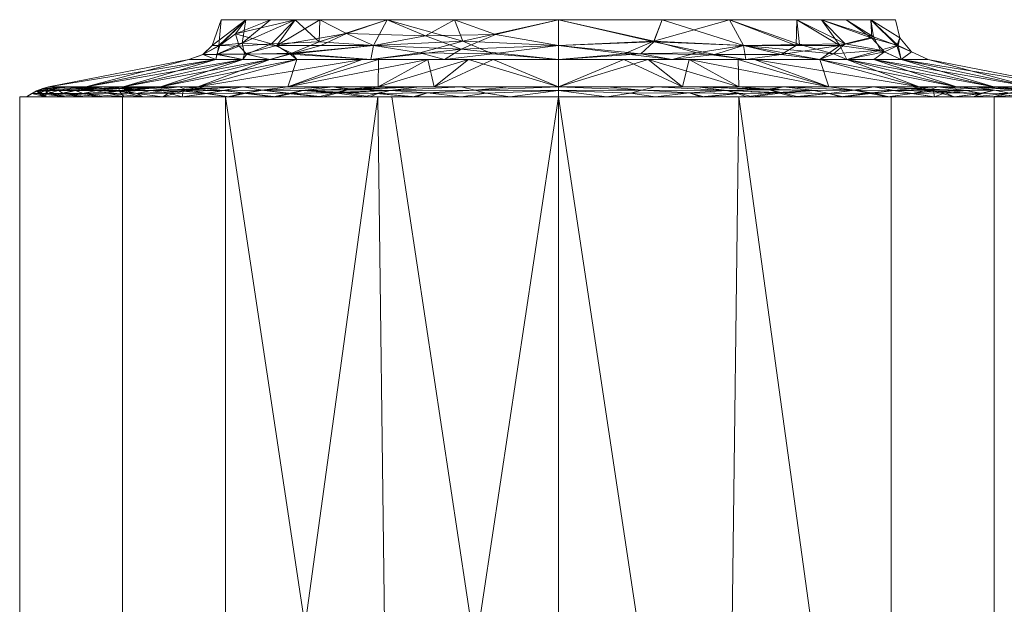
# Model space of a CAD drawing. Units: millimetres. Extents: x 913 to 6072, y 291 to 2520.
# Drawn here: x 5994 to 6031, y 1490 to 1511 of the extents above; entities that cross this region are included whole.
import ezdxf

# ---------------------------------------------------------------- set-up
doc = ezdxf.new("R2010")
doc.units = ezdxf.units.MM
doc.header["$LTSCALE"] = 5
doc.layers.add('Disegno', color=7, linetype='Continuous', lineweight=15)

# ---------------------------------------------------------------- blocks, each defined once
blk = doc.blocks.new('rba-bim-rba1110-999-001 - RBA1110-999-001-1028565-3D Hydraulics')
at = {"color": 0}
mesh = blk.add_polyface(dxfattribs=at)
corners = [(0, 27.39, 91.293), (-9.692, 27.39, 95.308), (-13.707, 27.39, 105), (-9.692, 27.39, 114.692), (0, 27.39, 118.707), (0, 27.91, 117.84), (0, 28.861, 117.5), (-8.839, 28.861, 113.839), (-12.5, 28.861, 105), (-8.839, 28.861, 96.161), (0, 28.861, 92.5), (0, 27.91, 92.16), (-3.847, 28.861, 115.907), (-3.847, 28.861, 94.093), (-4.218, 27.39, 116.959), (-4.218, 27.39, 93.041), (-6.86, 27.91, 115.854), (-6.86, 27.91, 94.146), (-10.438, 27.91, 112.477), (-10.669, 28.861, 109.419), (-11.699, 27.39, 109.846), (-12.594, 27.91, 107.505), (-12.552, 27.91, 102.297), (-10.669, 28.861, 100.581), (-11.699, 27.39, 100.154), (-10.637, 27.971, 97.893), (-6.343, 28.861, 114.873), (-7.861, 28.356, 114.831), (-8.812, 27.91, 114.339), (-9.95, 27.586, 113.691), (-10.696, 27.39, 112.269), (-11.643, 27.592, 111.223), (-11.723, 27.994, 110.081), (-6.955, 27.39, 115.826), (-3.608, 27.768, 117.461), (-2.331, 28.315, 117.386), (-4.927, 28.266, 116.622), (-6.343, 28.861, 95.127), (-3.539, 28.068, 92.775), (-2.439, 27.598, 92.036), (-5.131, 27.628, 92.896), (-6.955, 27.39, 94.174), (-9.754, 28.861, 111.629), (-11.585, 28.861, 107.21), (-12.703, 27.39, 107.423), (-13.165, 27.575, 106.297), (-12.84, 27.91, 104.899), (-12.703, 27.39, 102.577), (-12.669, 27.569, 101.157), (-11.555, 27.582, 98.584), (-9.885, 27.624, 96.323), (-8.874, 28.038, 95.85), (-12.648, 27.582, 108.837), (-13.176, 27.568, 103.703), (-10.696, 27.39, 97.731), (-11.834, 27.886, 99.965), (-11.968, 28.336, 101.075), (-11.585, 28.861, 102.79), (-9.754, 28.861, 98.371)]
mesh.append_faces([[corners[k] for k in face] for face in [(8, 21, 43), (58, 56, 23), (19, 32, 42), (7, 27, 26), (33, 29, 3), (30, 31, 20), (4, 34, 14), (6, 35, 5), (26, 36, 12), (10, 38, 13), (0, 39, 11), (1, 50, 41), (2, 53, 47), (37, 51, 9), (54, 50, 1)]], dxfattribs={"vtx0": -1, "vtx1": -1, "color": 0})
mesh.append_faces([[corners[k] for k in face] for face in [(26, 27, 36), (31, 32, 52), (16, 33, 34), (27, 28, 16), (36, 34, 35), (18, 28, 27), (39, 40, 38), (28, 29, 16), (51, 37, 17), (55, 48, 22), (36, 27, 16), (41, 17, 40), (48, 55, 49), (32, 43, 21), (37, 38, 17), (31, 29, 18), (22, 57, 56), (25, 55, 56), (50, 51, 17), (22, 53, 46), (48, 49, 24), (18, 27, 7), (18, 29, 28), (30, 29, 31), (29, 33, 16), (32, 31, 18), (21, 52, 32), (32, 18, 42), (35, 34, 5), (36, 35, 12), (34, 36, 16), (39, 38, 11), (40, 39, 15), (38, 40, 17), (21, 45, 52), (46, 45, 21), (22, 48, 53), (21, 8, 46), (56, 58, 25), (53, 2, 45), (49, 55, 25), (50, 49, 25), (50, 54, 49), (51, 50, 25), (41, 50, 17), (51, 25, 58), (44, 52, 45), (20, 31, 52), (46, 53, 45), (47, 53, 48), (56, 55, 22), (22, 46, 57)]], dxfattribs={"vtx0": -1, "vtx1": -1, "vtx2": -1, "color": 0})
mesh.append_faces([[corners[k] for k in face] for face in [(52, 44, 20), (38, 10, 11), (45, 2, 44), (29, 30, 3), (32, 19, 43), (34, 33, 14), (38, 37, 13), (40, 15, 41), (18, 7, 42), (48, 24, 47), (51, 58, 9)]], dxfattribs={"vtx0": -1, "vtx2": -1, "color": 0})
mesh.append_faces([[corners[k] for k in face] for face in [(0, 15, 39), (6, 12, 35), (4, 5, 34), (54, 24, 49), (8, 57, 46), (57, 23, 56)]], dxfattribs={"vtx1": -1, "vtx2": -1, "color": 0})
mesh = blk.add_polyface(dxfattribs=at)
corners = [(0, 27.39, 118.707), (9.692, 27.39, 114.692), (13.707, 27.39, 105), (9.692, 27.39, 95.308), (0, 27.39, 91.293), (0, 27.91, 92.16), (0, 28.861, 92.5), (8.839, 28.861, 96.161), (12.5, 28.861, 105), (8.839, 28.861, 113.839), (0, 28.861, 117.5), (0, 27.91, 117.84), (3.847, 28.861, 94.093), (3.847, 28.861, 115.907), (4.218, 27.39, 93.041), (4.218, 27.39, 116.959), (6.86, 27.91, 94.146), (6.86, 27.91, 115.854), (10.438, 27.91, 97.523), (10.669, 28.861, 100.581), (11.699, 27.39, 100.154), (12.594, 27.91, 102.495), (12.552, 27.91, 107.703), (10.669, 28.861, 109.419), (11.699, 27.39, 109.846), (10.637, 27.971, 112.107), (6.343, 28.861, 95.127), (6.955, 27.39, 94.174), (5.786, 27.575, 93.104), (3.543, 28.045, 92.761), (3.053, 27.601, 92.172), (8.261, 27.575, 94.668), (8.812, 27.91, 95.661), (6.343, 28.861, 114.873), (3.539, 28.068, 117.225), (2.439, 27.598, 117.964), (5.131, 27.628, 117.104), (6.955, 27.39, 115.826), (9.754, 28.861, 98.371), (10.696, 27.39, 97.731), (11.585, 28.861, 102.79), (12.703, 27.39, 102.577), (12.656, 28.194, 105.1), (13.088, 27.67, 105.154), (11.585, 28.861, 107.21), (12.703, 27.39, 107.423), (11.678, 28.229, 109.836), (11.948, 27.732, 110.156), (10.696, 27.39, 112.269), (10.2, 27.595, 113.371), (8.941, 27.948, 114.175), (9.754, 28.861, 111.629), (11.618, 28.182, 99.964), (12.095, 27.667, 99.987)]
mesh.append_faces([[corners[k] for k in face] for face in [(51, 46, 23), (27, 31, 3), (7, 32, 26), (6, 29, 5), (4, 30, 14), (19, 52, 38), (10, 34, 13), (0, 35, 11), (23, 46, 44), (48, 49, 1), (33, 50, 9)]], dxfattribs={"vtx0": -1, "vtx1": -1, "color": 0})
mesh.append_faces([[corners[k] for k in face] for face in [(28, 30, 29), (27, 28, 31), (37, 17, 36), (33, 34, 17), (53, 39, 18), (30, 28, 14), (35, 36, 34), (50, 33, 17), (22, 45, 43), (28, 29, 16), (40, 42, 21), (7, 18, 32), (43, 21, 42), (52, 40, 21), (49, 47, 25), (31, 18, 3), (43, 41, 21), (22, 42, 44), (49, 50, 17), (31, 28, 16), (12, 16, 29), (5, 29, 30), (32, 31, 16), (32, 18, 31), (26, 32, 16), (35, 34, 11), (36, 35, 15), (34, 36, 17), (52, 53, 18), (43, 42, 22), (47, 45, 22), (22, 46, 47), (47, 46, 25), (44, 46, 22), (48, 47, 49), (50, 49, 25), (17, 1, 49), (9, 50, 25), (46, 51, 25), (53, 52, 21), (38, 52, 18), (41, 53, 21)]], dxfattribs={"vtx0": -1, "vtx1": -1, "vtx2": -1, "color": 0})
mesh.append_faces([[corners[k] for k in face] for face in [(16, 12, 26), (34, 10, 11), (53, 41, 20), (25, 51, 9), (43, 45, 2), (34, 33, 13), (36, 15, 37), (18, 7, 38), (43, 2, 41), (42, 8, 44), (53, 20, 39)]], dxfattribs={"vtx0": -1, "vtx2": -1, "color": 0})
mesh.append_faces([[corners[k] for k in face] for face in [(47, 48, 24, 45)]], dxfattribs={"vtx0": -1, "vtx3": -1, "color": 0})
mesh.append_faces([[corners[k] for k in face] for face in [(4, 5, 30), (6, 12, 29), (19, 40, 52), (0, 15, 35), (27, 14, 28), (37, 1, 17), (39, 3, 18), (40, 8, 42)]], dxfattribs={"vtx1": -1, "vtx2": -1, "color": 0})
mesh = blk.add_polyface(dxfattribs=at)
corners = [(0, 26.375, 86.09), (-13.371, 26.375, 91.629), (-18.91, 26.375, 105), (-13.371, 26.375, 118.371), (0, 26.375, 123.91), (0, 27.39, 118.707), (-9.692, 27.39, 114.692), (-13.707, 27.39, 105), (-9.692, 27.39, 95.308), (0, 27.39, 91.293), (-6.669, 27.39, 115.944), (-6.686, 26.375, 121.141), (-4.6, 26.375, 122.005), (-16.141, 26.375, 111.686), (-11.699, 27.39, 109.846), (-12.703, 27.39, 107.423), (-4.846, 27.39, 93.301), (-6.686, 26.375, 88.859), (-10.029, 26.375, 90.244), (-11.699, 27.39, 100.154), (-16.141, 26.375, 98.314), (-17.525, 26.375, 101.657), (-10.029, 26.375, 119.756), (-3.334, 27.39, 117.325), (-14.756, 26.375, 115.029), (-10.696, 27.39, 112.269), (-17.525, 26.375, 108.343), (-4.6, 26.375, 87.995), (-2.423, 27.39, 92.297), (-7.269, 27.39, 94.304), (-14.756, 26.375, 94.971), (-10.696, 27.39, 97.731), (-12.703, 27.39, 102.577)]
mesh.append_faces([[corners[k] for k in face] for face in [(23, 4, 5)]], dxfattribs={"vtx0": -1, "color": 0})
mesh.append_faces([[corners[k] for k in face] for face in [(19, 21, 32), (14, 24, 25), (6, 22, 10), (1, 29, 18), (4, 23, 12), (16, 18, 29), (29, 1, 8), (13, 15, 26), (7, 26, 15), (2, 32, 21), (22, 6, 3), (10, 11, 23), (3, 25, 24), (15, 13, 14), (18, 16, 17), (20, 31, 30), (21, 19, 20)]], dxfattribs={"vtx0": -1, "vtx1": -1, "color": 0})
mesh.append_faces([[corners[k] for k in face] for face in [(14, 13, 24), (7, 2, 26), (2, 7, 32), (3, 6, 25), (23, 11, 12), (27, 16, 28), (8, 1, 30)]], dxfattribs={"vtx0": -1, "vtx2": -1, "color": 0})
mesh.append_faces([[corners[k] for k in face] for face in [(9, 0, 28)]], dxfattribs={"vtx1": -1, "color": 0})
mesh.append_faces([[corners[k] for k in face] for face in [(27, 17, 16), (19, 31, 20), (31, 8, 30), (22, 11, 10), (0, 27, 28)]], dxfattribs={"vtx1": -1, "vtx2": -1, "color": 0})
mesh = blk.add_polyface(dxfattribs=at)
corners = [(0, 26.375, 123.91), (13.371, 26.375, 118.371), (18.91, 26.375, 105), (13.371, 26.375, 91.629), (0, 26.375, 86.09), (0, 27.39, 91.293), (9.692, 27.39, 95.308), (13.707, 27.39, 105), (9.692, 27.39, 114.692), (0, 27.39, 118.707), (6.669, 27.39, 94.056), (6.686, 26.375, 88.859), (4.6, 26.375, 87.995), (16.141, 26.375, 98.314), (11.699, 27.39, 100.154), (12.703, 27.39, 102.577), (4.846, 27.39, 116.699), (6.686, 26.375, 121.141), (10.029, 26.375, 119.756), (11.699, 27.39, 109.846), (16.141, 26.375, 111.686), (17.525, 26.375, 108.343), (10.029, 26.375, 90.244), (3.334, 27.39, 92.675), (14.756, 26.375, 94.971), (10.696, 27.39, 97.731), (17.525, 26.375, 101.657), (4.6, 26.375, 122.005), (2.423, 27.39, 117.703), (7.269, 27.39, 115.696), (14.756, 26.375, 115.029), (10.696, 27.39, 112.269), (12.703, 27.39, 107.423)]
mesh.append_faces([[corners[k] for k in face] for face in [(23, 4, 5)]], dxfattribs={"vtx0": -1, "color": 0})
mesh.append_faces([[corners[k] for k in face] for face in [(19, 21, 32), (14, 24, 25), (6, 22, 10), (1, 29, 18), (4, 23, 12), (16, 18, 29), (29, 1, 8), (13, 15, 26), (7, 26, 15), (2, 32, 21), (22, 6, 3), (10, 11, 23), (3, 25, 24), (15, 13, 14), (18, 16, 17), (20, 31, 30), (21, 19, 20)]], dxfattribs={"vtx0": -1, "vtx1": -1, "color": 0})
mesh.append_faces([[corners[k] for k in face] for face in [(14, 13, 24), (7, 2, 26), (2, 7, 32), (3, 6, 25), (23, 11, 12), (27, 16, 28), (8, 1, 30)]], dxfattribs={"vtx0": -1, "vtx2": -1, "color": 0})
mesh.append_faces([[corners[k] for k in face] for face in [(9, 0, 28)]], dxfattribs={"vtx1": -1, "color": 0})
mesh.append_faces([[corners[k] for k in face] for face in [(27, 17, 16), (19, 31, 20), (31, 8, 30), (22, 11, 10), (0, 27, 28)]], dxfattribs={"vtx1": -1, "vtx2": -1, "color": 0})
mesh = blk.add_polyface(dxfattribs=at)
corners = [(0, 26, 85.277), (-13.946, 26, 91.054), (-19.723, 26, 105), (-13.946, 26, 118.946), (0, 26, 124.723), (0, 26.234, 124.338), (0, 26.375, 123.91), (-13.371, 26.375, 118.371), (-18.91, 26.375, 105), (-13.371, 26.375, 91.629), (0, 26.375, 86.09), (0, 26.234, 85.662), (-7.203, 26, 121.74), (-6.686, 26.375, 121.141), (-10.029, 26.375, 119.756), (-6.686, 26.375, 88.859), (-6.973, 26, 88.165), (-10.46, 26, 89.609), (-3.601, 26.375, 122.418), (-3.601, 26.375, 87.582), (-16.141, 26.375, 111.686), (-16.835, 26, 111.973), (-15.391, 26, 115.46), (-16.141, 26.375, 98.314), (-16.835, 26, 98.027), (-18.279, 26, 101.513), (-3.601, 26, 123.232), (-3.601, 26, 86.769), (-10.574, 26, 120.343), (-10.029, 26.375, 90.244), (-6.241, 26.242, 123.283), (-6.235, 26.244, 86.72), (-9.491, 26.243, 121.824), (-9.476, 26.244, 88.168), (-14.756, 26.375, 115.029), (-12.432, 26.239, 119.798), (-12.42, 26.238, 90.191), (-15.391, 26, 94.54), (-14.756, 26.375, 94.971), (-17.141, 26.239, 113.93), (-18.279, 26, 108.487), (-18.527, 26.235, 110.532), (-17.525, 26.375, 108.343), (-19.252, 26.228, 106.933), (-19.263, 26.234, 103.306), (-17.525, 26.375, 101.657), (-18.535, 26.236, 99.507), (-17.141, 26.239, 96.07), (-15.115, 26.241, 117.038), (-15.115, 26.241, 92.962), (-3.098, 26.255, 124.04), (-3.096, 26.255, 85.96), (-1.801, 26, 123.977), (-2.672, 26.137, 124.337), (-4.847, 26.147, 123.893), (-5.402, 26, 122.486), (-1.801, 26, 86.023), (-2.672, 26.137, 85.663), (-4.849, 26.147, 86.107), (-5.287, 26, 87.467), (-5.143, 26.375, 121.779), (-5.143, 26.375, 88.221), (-8.357, 26.375, 120.448), (-8.889, 26, 121.041), (-8.304, 26.152, 122.639), (-10.021, 26.125, 121.776), (-11.684, 26.136, 120.642), (-12.26, 26, 119.645), (-10.994, 26.246, 120.874), (-13.088, 26.125, 119.51), (-14.669, 26, 117.203), (-13.907, 26.216, 118.49), (-13.145, 26.311, 118.919), (-11.7, 26.375, 119.064), (-15.629, 26.124, 116.735), (-16.73, 26.137, 115.06), (-16.113, 26, 113.717), (-17.632, 26.124, 113.428), (-18.364, 26.133, 111.641), (-17.557, 26, 110.23), (-17.897, 26.244, 112.261), (-18.946, 26.125, 109.792), (-18.989, 26.225, 108.753), (-18.919, 26.313, 107.896), (-18.218, 26.375, 106.671), (-19.114, 26.314, 105.928), (-19.105, 26.317, 104.113), (-18.218, 26.375, 103.329), (-19.349, 26.229, 105.119), (-16.175, 26.251, 115.529), (-7.823, 26.265, 122.606), (-6.756, 26.127, 123.334), (-7.702, 26.297, 87.429), (-8.083, 26.177, 87.308), (-8.717, 26, 88.887), (-9.886, 26.124, 88.142), (-11.574, 26.139, 89.283), (-12.203, 26, 90.331), (-13.016, 26.122, 90.418), (-14.452, 26.14, 91.883), (-13.777, 26.259, 91.513), (-14.669, 26, 92.797), (-15.637, 26.124, 93.278), (-16.113, 26, 96.283), (-16.27, 26.211, 94.46), (-16.295, 26.308, 94.935), (-15.448, 26.375, 96.643), (-17.632, 26.124, 96.572), (-18.369, 26.134, 98.378), (-17.557, 26, 99.77), (-17.9, 26.247, 97.757), (-18.945, 26.125, 100.208), (-19.313, 26.133, 102.112), (-18.961, 26.25, 101.391), (-19.001, 26, 103.257), (-19.521, 26.123, 104.032), (-10.969, 26.251, 89.12), (-6.697, 26.131, 86.652), (-8.357, 26.375, 89.552), (-11.7, 26.375, 90.936), (-15.448, 26.375, 113.357), (-16.833, 26.375, 110.014), (-19.001, 26, 106.743), (-16.833, 26.375, 99.986), (-14.064, 26.375, 116.7), (-14.064, 26.375, 93.3), (-1.801, 26.375, 123.164), (-1.801, 26.375, 86.836)]
mesh.append_faces([[corners[k] for k in face] for face in [(27, 57, 56), (124, 72, 7), (13, 90, 60), (11, 51, 10), (125, 105, 38), (121, 80, 20), (52, 53, 26), (67, 69, 3), (76, 77, 21), (79, 81, 40), (122, 88, 2), (62, 90, 13), (55, 91, 12), (120, 89, 34), (103, 104, 37), (106, 110, 23), (23, 110, 123), (119, 100, 9), (118, 116, 29), (15, 92, 118), (29, 116, 119), (20, 80, 120), (40, 82, 122), (6, 50, 5)]], dxfattribs={"vtx0": -1, "vtx1": -1, "color": 0})
mesh.append_faces([[corners[k] for k in face] for face in [(74, 75, 22), (50, 18, 30), (69, 67, 66), (41, 78, 80), (111, 113, 46), (85, 88, 43), (117, 16, 93), (96, 116, 95), (83, 85, 43), (51, 57, 58), (65, 66, 28), (92, 93, 33), (102, 49, 99), (92, 61, 31), (33, 95, 116), (47, 106, 105), (109, 111, 108), (5, 53, 52), (53, 5, 50), (90, 62, 32), (32, 65, 64), (91, 55, 54), (93, 94, 95), (68, 35, 66), (96, 97, 98), (33, 118, 92), (35, 73, 72), (120, 80, 39), (48, 71, 72), (36, 119, 116), (100, 98, 99), (107, 104, 103), (81, 78, 41), (77, 75, 39), (82, 43, 122), (78, 21, 77), (82, 40, 81), (83, 43, 82), (85, 83, 84), (114, 115, 112), (86, 44, 88), (47, 107, 110), (112, 113, 111), (49, 104, 105), (108, 110, 107), (75, 89, 39), (69, 71, 3), (100, 36, 98), (102, 104, 49), (53, 54, 26), (56, 57, 11), (54, 53, 50), (50, 30, 54), (91, 30, 64), (58, 57, 27), (11, 57, 51), (31, 51, 58), (90, 32, 64), (31, 19, 51), (91, 64, 12), (90, 64, 30), (64, 65, 63), (68, 66, 65), (68, 65, 32), (69, 66, 35), (62, 68, 32), (71, 74, 70), (71, 69, 35), (72, 71, 35), (71, 48, 74), (35, 68, 73), (89, 75, 74), (89, 74, 48), (75, 77, 76), (80, 78, 77), (80, 77, 39), (89, 120, 39), (78, 81, 79), (82, 81, 41), (88, 122, 43), (83, 82, 41), (86, 85, 8), (85, 86, 88), (87, 113, 86), (115, 88, 44), (115, 2, 88), (89, 48, 124), (41, 121, 83), (60, 90, 30), (54, 30, 91), (93, 92, 31), (116, 118, 33), (117, 93, 31), (96, 95, 17), (93, 95, 33), (96, 36, 116), (99, 98, 1), (96, 98, 36), (99, 49, 100), (100, 49, 125), (101, 102, 99), (104, 102, 37), (105, 104, 47), (108, 107, 24), (47, 110, 106), (104, 107, 47), (108, 46, 110), (110, 46, 123), (112, 111, 25), (108, 111, 46), (112, 44, 113), (86, 113, 44), (113, 123, 46), (112, 115, 44), (100, 119, 36), (31, 58, 117), (59, 117, 58), (80, 121, 41), (72, 124, 48), (105, 125, 49)]], dxfattribs={"vtx0": -1, "vtx1": -1, "vtx2": -1, "color": 0})
mesh.append_faces([[corners[k] for k in face] for face in [(30, 18, 60), (71, 70, 3), (50, 6, 126), (92, 15, 61), (65, 28, 63), (51, 19, 127), (51, 127, 10), (58, 27, 59), (117, 59, 16), (31, 61, 19), (68, 62, 14), (74, 22, 70), (89, 124, 34), (86, 8, 87), (93, 16, 94), (95, 94, 17), (96, 17, 97), (99, 1, 101), (107, 103, 24), (100, 125, 9), (108, 24, 109), (112, 25, 114)]], dxfattribs={"vtx0": -1, "vtx2": -1, "color": 0})
mesh.append_faces([[corners[k] for k in face] for face in [(83, 121, 42, 84)]], dxfattribs={"vtx0": -1, "vtx3": -1, "color": 0})
mesh.append_faces([[corners[k] for k in face] for face in [(63, 12, 64), (45, 123, 113, 87), (55, 26, 54), (67, 28, 66), (14, 73, 68), (73, 7, 72), (76, 22, 75), (79, 21, 78), (84, 8, 85), (97, 1, 98), (101, 37, 102), (106, 38, 105), (109, 25, 111), (114, 2, 115), (126, 18, 50)]], dxfattribs={"vtx1": -1, "vtx2": -1, "color": 0})
mesh.append_faces([[corners[k] for k in face] for face in [(52, 4, 5), (11, 0, 56)]], dxfattribs={"vtx2": -1, "color": 0})
mesh = blk.add_polyface(dxfattribs=at)
corners = [(0, 26, 124.723), (13.946, 26, 118.946), (19.723, 26, 105), (13.946, 26, 91.054), (0, 26, 85.277), (0, 26.234, 85.662), (0, 26.375, 86.09), (13.371, 26.375, 91.629), (18.91, 26.375, 105), (13.371, 26.375, 118.371), (0, 26.375, 123.91), (0, 26.234, 124.338), (7.203, 26, 88.26), (6.686, 26.375, 88.859), (10.029, 26.375, 90.244), (6.686, 26.375, 121.141), (6.973, 26, 121.835), (10.46, 26, 120.391), (3.601, 26.375, 87.582), (3.601, 26.375, 122.418), (16.141, 26.375, 98.314), (16.835, 26, 98.027), (15.391, 26, 94.54), (16.141, 26.375, 111.686), (16.835, 26, 111.973), (18.279, 26, 108.487), (3.601, 26, 86.769), (3.601, 26, 123.232), (10.574, 26, 89.657), (10.029, 26.375, 119.756), (6.241, 26.242, 86.717), (6.235, 26.244, 123.28), (9.491, 26.243, 88.176), (9.476, 26.244, 121.832), (14.756, 26.375, 94.971), (12.432, 26.239, 90.202), (12.42, 26.238, 119.809), (15.391, 26, 115.46), (14.756, 26.375, 115.029), (17.141, 26.239, 96.07), (18.279, 26, 101.513), (18.527, 26.235, 99.468), (17.525, 26.375, 101.657), (19.252, 26.228, 103.067), (19.263, 26.234, 106.694), (17.525, 26.375, 108.343), (18.535, 26.236, 110.493), (17.141, 26.239, 113.93), (15.115, 26.241, 92.962), (15.115, 26.241, 117.038), (3.098, 26.255, 85.96), (3.096, 26.255, 124.04), (1.801, 26, 86.023), (2.672, 26.137, 85.663), (4.847, 26.147, 86.107), (5.402, 26, 87.514), (1.801, 26, 123.977), (2.672, 26.137, 124.337), (4.849, 26.147, 123.893), (5.287, 26, 122.533), (5.143, 26.375, 88.221), (5.143, 26.375, 121.779), (8.357, 26.375, 89.552), (8.889, 26, 88.959), (8.304, 26.152, 87.361), (10.021, 26.125, 88.224), (11.684, 26.136, 89.358), (12.26, 26, 90.355), (10.994, 26.246, 89.126), (13.088, 26.125, 90.49), (14.669, 26, 92.797), (13.907, 26.216, 91.51), (13.145, 26.311, 91.081), (11.7, 26.375, 90.936), (15.629, 26.124, 93.265), (16.73, 26.137, 94.94), (16.113, 26, 96.283), (17.632, 26.124, 96.572), (18.364, 26.133, 98.359), (17.557, 26, 99.77), (17.897, 26.244, 97.739), (18.946, 26.125, 100.208), (18.989, 26.225, 101.247), (18.919, 26.313, 102.104), (18.218, 26.375, 103.329), (19.114, 26.314, 104.072), (19.105, 26.317, 105.887), (18.932, 26.314, 107.775), (19.023, 26.222, 108.614), (18.218, 26.375, 106.671), (19.349, 26.229, 104.881), (17.557, 26, 110.23), (18.36, 26.135, 111.642), (18.954, 26.127, 109.748), (17.897, 26.248, 112.242), (17.676, 26.128, 113.322), (16.698, 26.14, 115.105), (16.113, 26, 113.717), (16.166, 26.254, 115.528), (16.175, 26.251, 94.471), (15.717, 26.129, 116.603), (14.346, 26.147, 118.215), (14.669, 26, 117.203), (13.748, 26.269, 118.485), (7.823, 26.265, 87.394), (13.135, 26.127, 119.464), (11.494, 26.143, 120.766), (12.203, 26, 119.669), (10.955, 26.256, 120.875), (10.042, 26.129, 121.757), (8.107, 26.168, 122.7), (8.717, 26, 121.113), (7.76, 26.282, 122.59), (6.756, 26.127, 86.666), (6.65, 26.13, 123.367), (8.357, 26.375, 120.448), (11.7, 26.375, 119.064), (15.448, 26.375, 96.643), (16.833, 26.375, 99.986), (19.001, 26, 103.257), (19.001, 26, 106.743), (16.833, 26.375, 110.014), (15.448, 26.375, 113.357), (14.064, 26.375, 93.3), (14.064, 26.375, 116.7), (1.801, 26.375, 86.836), (1.801, 26.375, 123.164)]
mesh.append_faces([[corners[k] for k in face] for face in [(27, 57, 56), (123, 72, 7), (11, 51, 10), (13, 104, 60), (124, 98, 38), (118, 80, 20), (52, 53, 26), (67, 69, 3), (76, 77, 21), (79, 81, 40), (119, 90, 2), (23, 94, 121), (120, 88, 25), (97, 96, 37), (9, 103, 124), (20, 80, 117), (102, 101, 1), (62, 104, 13), (107, 106, 17), (116, 103, 9), (111, 110, 16), (61, 112, 15), (55, 113, 12), (115, 108, 29), (15, 112, 115), (29, 108, 116), (40, 82, 119), (122, 94, 23), (38, 98, 122), (6, 50, 5)]], dxfattribs={"vtx0": -1, "vtx1": -1, "color": 0})
mesh.append_faces([[corners[k] for k in face] for face in [(74, 75, 22), (50, 18, 30), (69, 67, 66), (65, 66, 28), (41, 78, 80), (87, 44, 86), (85, 90, 43), (114, 16, 110), (103, 116, 36), (83, 85, 43), (51, 57, 58), (110, 109, 33), (100, 37, 96), (112, 61, 31), (33, 109, 108), (98, 47, 122), (46, 93, 88), (5, 53, 52), (53, 5, 50), (104, 62, 32), (32, 65, 64), (110, 112, 31), (113, 55, 54), (109, 17, 106), (68, 35, 66), (105, 1, 101), (33, 115, 112), (35, 73, 72), (48, 71, 72), (36, 116, 108), (103, 49, 124), (95, 24, 92), (81, 78, 41), (77, 75, 39), (82, 43, 119), (78, 21, 77), (82, 40, 81), (83, 43, 82), (85, 83, 84), (88, 87, 46), (90, 44, 2), (86, 44, 90), (47, 95, 94), (87, 88, 44), (49, 100, 98), (75, 99, 39), (69, 71, 3), (103, 36, 105), (94, 122, 47), (53, 54, 26), (56, 57, 11), (54, 53, 50), (50, 30, 54), (113, 30, 64), (58, 57, 27), (11, 57, 51), (31, 51, 58), (104, 32, 64), (31, 19, 51), (113, 64, 12), (104, 64, 30), (64, 65, 63), (68, 66, 65), (68, 65, 32), (69, 66, 35), (62, 68, 32), (71, 74, 70), (71, 69, 35), (72, 71, 35), (71, 48, 74), (35, 68, 73), (99, 75, 74), (99, 74, 48), (75, 77, 76), (80, 78, 77), (80, 77, 39), (80, 39, 117), (78, 81, 79), (82, 81, 41), (90, 119, 43), (83, 82, 41), (86, 85, 8), (85, 86, 90), (89, 87, 86), (46, 87, 45), (91, 93, 92), (93, 25, 88), (88, 120, 44), (94, 92, 46), (92, 94, 95), (92, 93, 46), (94, 46, 121), (72, 123, 48), (96, 95, 47), (96, 97, 95), (98, 96, 47), (96, 98, 100), (99, 48, 123), (101, 100, 49), (101, 102, 100), (103, 101, 49), (101, 103, 105), (99, 117, 39), (60, 104, 30), (106, 105, 36), (106, 107, 105), (108, 106, 36), (106, 108, 109), (33, 112, 110), (110, 111, 109), (114, 110, 31), (108, 115, 33), (54, 30, 113), (31, 58, 114), (59, 114, 58), (41, 118, 83), (80, 118, 41), (98, 124, 49)]], dxfattribs={"vtx0": -1, "vtx1": -1, "vtx2": -1, "color": 0})
mesh.append_faces([[corners[k] for k in face] for face in [(30, 18, 60), (71, 70, 3), (50, 6, 125), (65, 28, 63), (92, 24, 91), (51, 19, 126), (51, 126, 10), (58, 27, 59), (114, 59, 16), (31, 61, 19), (68, 62, 14), (74, 22, 70), (99, 123, 34), (87, 89, 45), (86, 8, 89), (46, 45, 121)]], dxfattribs={"vtx0": -1, "vtx2": -1, "color": 0})
mesh.append_faces([[corners[k] for k in face] for face in [(83, 118, 42, 84)]], dxfattribs={"vtx0": -1, "vtx3": -1, "color": 0})
mesh.append_faces([[corners[k] for k in face] for face in [(63, 12, 64), (34, 117, 99), (55, 26, 54), (67, 28, 66), (14, 73, 68), (73, 7, 72), (76, 22, 75), (79, 21, 78), (84, 8, 85), (91, 25, 93), (97, 24, 95), (102, 37, 100), (107, 1, 105), (111, 17, 109), (120, 2, 44), (125, 18, 50)]], dxfattribs={"vtx1": -1, "vtx2": -1, "color": 0})
mesh.append_faces([[corners[k] for k in face] for face in [(52, 4, 5), (11, 0, 56)]], dxfattribs={"vtx2": -1, "color": 0})
mesh = blk.add_polyface(dxfattribs=at)
corners = [(0, -14.999, 84), (-12.343, -14.999, 88.011), (-19.972, -14.999, 98.511), (-19.972, -14.999, 111.489), (-12.343, -14.999, 121.989), (0, -14.999, 126), (0, 26, 126), (-12.343, 26, 121.989), (-19.972, 26, 111.489), (-19.972, 26, 98.511), (-12.343, 26, 88.011), (0, 26, 84), (-16.158, -14.999, 116.739), (-16.158, 26, 116.739), (-6.172, -14.999, 123.995), (-6.172, 26, 123.995), (-19.972, -14.999, 105), (-19.972, 26, 105), (-16.158, 26, 93.261), (-16.158, -14.999, 93.261), (-6.691, 26, 86.174), (-6.172, -14.999, 86.005)]
mesh.append_faces([[corners[k] for k in face] for face in [(20, 1, 10), (1, 20, 21), (11, 21, 20)]], dxfattribs={"vtx0": -1, "vtx1": -1, "color": 0})
mesh.append_faces([[corners[k] for k in face] for face in [(13, 12, 4, 7), (7, 4, 14)]], dxfattribs={"vtx0": -1, "vtx2": -1, "color": 0})
mesh.append_faces([[corners[k] for k in face] for face in [(6, 15, 5)]], dxfattribs={"vtx1": -1, "color": 0})
mesh.append_faces([[corners[k] for k in face] for face in [(3, 12, 13, 8), (14, 5, 15, 7), (17, 9, 2, 16), (19, 2, 9, 18), (16, 3, 8, 17), (18, 10, 1, 19)]], dxfattribs={"vtx1": -1, "vtx3": -1, "color": 0})
mesh.append_faces([[corners[k] for k in face] for face in [(11, 0, 21)]], dxfattribs={"vtx2": -1, "color": 0})
mesh = blk.add_polyface(dxfattribs=at)
corners = [(0, 26, 84), (-12.343, 26, 88.011), (-19.972, 26, 98.511), (-19.972, 26, 111.489), (-12.343, 26, 121.989), (0, 26, 126), (0, 26, 105)]
mesh.append_faces([[corners[k] for k in face] for face in [(1, 2, 6, 0)]], dxfattribs={"vtx1": -1, "color": 0})
mesh.append_faces([[corners[k] for k in face] for face in [(2, 3, 6)]], dxfattribs={"vtx1": -1, "vtx2": -1, "color": 0})
mesh.append_faces([[corners[k] for k in face] for face in [(4, 5, 6, 3)]], dxfattribs={"vtx2": -1, "color": 0})
mesh = blk.add_polyface(dxfattribs=at)
corners = [(0, 26, 105), (0, 26, 124.723), (-13.946, 26, 118.946), (-19.723, 26, 105), (-13.946, 26, 91.054), (0, 26, 85.277)]
mesh.append_faces([[corners[k] for k in face] for face in [(2, 3, 0, 1)]], dxfattribs={"vtx1": -1, "color": 0})
mesh.append_faces([[corners[k] for k in face] for face in [(4, 5, 0, 3)]], dxfattribs={"vtx2": -1, "color": 0})
mesh = blk.add_polyface(dxfattribs=at)
corners = [(0, 26, 105), (0, 26, 85.277), (13.946, 26, 91.054), (19.723, 26, 105), (13.946, 26, 118.946), (0, 26, 124.723)]
mesh.append_faces([[corners[k] for k in face] for face in [(4, 5, 0, 3)]], dxfattribs={"vtx2": -1, "color": 0})
mesh.append_faces([[corners[k] for k in face] for face in [(0, 1, 2, 3)]], dxfattribs={"vtx3": -1, "color": 0})
mesh = blk.add_polyface(dxfattribs=at)
corners = [(0, -14.999, 126), (12.343, -14.999, 121.989), (19.972, -14.999, 111.489), (19.972, -14.999, 98.511), (12.343, -14.999, 88.011), (0, -14.999, 84), (0, 26, 84), (12.343, 26, 88.011), (19.972, 26, 98.511), (19.972, 26, 111.489), (12.343, 26, 121.989), (0, 26, 126), (6.691, 26, 86.174), (6.172, -14.999, 86.005), (16.158, 26, 93.261), (16.158, -14.999, 93.261), (19.972, -14.999, 105), (19.972, 26, 105), (16.158, 26, 116.739), (16.158, -14.999, 116.739), (6.691, 26, 123.826), (6.172, -14.999, 123.995)]
mesh.append_faces([[corners[k] for k in face] for face in [(6, 13, 5)]], dxfattribs={"vtx0": -1, "color": 0})
mesh.append_faces([[corners[k] for k in face] for face in [(7, 4, 12), (20, 1, 10), (1, 20, 21), (11, 21, 20)]], dxfattribs={"vtx0": -1, "vtx1": -1, "color": 0})
mesh.append_faces([[corners[k] for k in face] for face in [(12, 4, 13)]], dxfattribs={"vtx0": -1, "vtx2": -1, "color": 0})
mesh.append_faces([[corners[k] for k in face] for face in [(6, 12, 13)]], dxfattribs={"vtx1": -1, "vtx2": -1, "color": 0})
mesh.append_faces([[corners[k] for k in face] for face in [(15, 4, 7, 14), (3, 15, 14, 8), (17, 9, 2, 16), (19, 2, 9, 18), (18, 10, 1, 19), (16, 3, 8, 17)]], dxfattribs={"vtx1": -1, "vtx3": -1, "color": 0})
mesh.append_faces([[corners[k] for k in face] for face in [(11, 0, 21)]], dxfattribs={"vtx2": -1, "color": 0})
mesh = blk.add_polyface(dxfattribs=at)
corners = [(0, 26, 126), (12.343, 26, 121.989), (19.972, 26, 111.489), (19.972, 26, 98.511), (12.343, 26, 88.011), (0, 26, 84), (0, 26, 105)]
mesh.append_faces([[corners[k] for k in face] for face in [(3, 6, 2)]], dxfattribs={"vtx0": -1, "vtx1": -1, "color": 0})
mesh.append_faces([[corners[k] for k in face] for face in [(1, 2, 6, 0)]], dxfattribs={"vtx1": -1, "color": 0})
mesh.append_faces([[corners[k] for k in face] for face in [(4, 5, 6, 3)]], dxfattribs={"vtx2": -1, "color": 0})

msp = doc.modelspace()

# ---------------------------------------------------------------- block references
at = {"layer": 'Disegno', "color": 8, "lineweight": 35, "true_color": 0x787878}
msp.add_blockref('rba-bim-rba1110-999-001 - RBA1110-999-001-1028565-3D Hydraulics', (6014.184, 1482.609, 362.045), dxfattribs=at)

doc.saveas('drawing.dxf')
